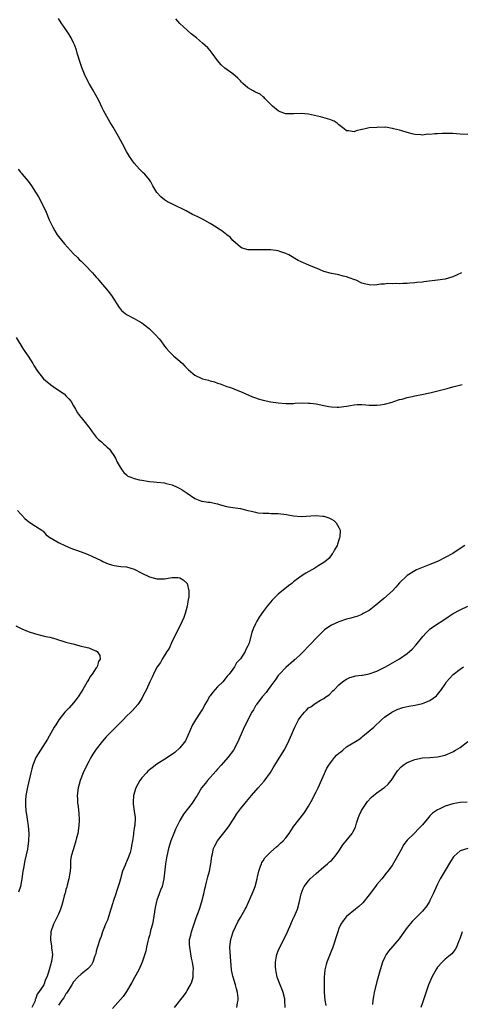
# Model space of a CAD drawing. Units: inches. Extents: x 2535000 to 2538000, y 1560000 to 1563000.
# Drawn here: x 2537679 to 2537795, y 1562452 to 1562712 of the extents above; entities that cross this region are included whole.
import ezdxf

# ---------------------------------------------------------------- set-up
doc = ezdxf.new("R2010")
doc.units = ezdxf.units.IN
doc.header["$MEASUREMENT"] = 0
doc.layers.add('LD25351560_10ft', color=133, linetype='Continuous')

msp = doc.modelspace()

# ---------------------------------------------------------------- linework, layer by layer
at = {"layer": 'LD25351560_10ft'}
for points, elevation in [([(2537795.31, 1562645), (2537793, 1562643.93), (2537791, 1562643.34), (2537789, 1562643.04), (2537785.4, 1562642.6), (2537785, 1562642.54), (2537783.58, 1562642.42), (2537783, 1562642.33), (2537781.72, 1562642.28), (2537781, 1562642.16), (2537779.83, 1562642.17), (2537779, 1562642.05), (2537777.87, 1562642.13), (2537777, 1562642.03), (2537775.88, 1562642.12), (2537775, 1562642.01), (2537774.06, 1562641.94), (2537773, 1562641.83), (2537772.27, 1562641.73), (2537771, 1562641.77), (2537770.05, 1562641.95), (2537769, 1562642.26), (2537767.51, 1562643), (2537767.15, 1562643.15), (2537765.68, 1562643.68), (2537765, 1562643.96), (2537764.11, 1562644.11), (2537763, 1562644.42), (2537762.5, 1562644.5), (2537761, 1562644.77), (2537759, 1562645.35), (2537757.88, 1562645.88), (2537755.07, 1562647), (2537753, 1562647.85), (2537752.24, 1562648.24), (2537749.75, 1562649.75), (2537749, 1562650.09), (2537747.37, 1562650.63), (2537747, 1562650.77), (2537745, 1562651.03), (2537743, 1562651.05), (2537741.01, 1562651.01), (2537739.05, 1562651.05), (2537737.51, 1562651.51), (2537737, 1562651.74), (2537735, 1562653.51), (2537734.35, 1562654.35), (2537733.47, 1562655), (2537733.21, 1562655.21), (2537733, 1562655.32), (2537732.09, 1562656.09), (2537731, 1562656.75), (2537730.64, 1562657), (2537729, 1562658), (2537727, 1562659.11), (2537725.74, 1562659.74), (2537725, 1562660.14), (2537724.4, 1562660.4), (2537722.69, 1562661.31), (2537719.06, 1562663.06), (2537717.74, 1562663.74), (2537717, 1562664.25), (2537716.02, 1562665), (2537715, 1562666.14), (2537713.94, 1562667.94), (2537713.38, 1562669), (2537713, 1562669.5), (2537711.77, 1562671), (2537711.37, 1562671.37), (2537710.37, 1562672.37), (2537709, 1562673.96), (2537707.72, 1562675.72), (2537706.98, 1562676.98), (2537705.89, 1562679), (2537704.86, 1562681), (2537703.45, 1562683.45), (2537703, 1562684.11), (2537702.66, 1562684.66), (2537701.31, 1562687), (2537701, 1562687.63), (2537700.57, 1562688.57), (2537699.72, 1562690.28), (2537699.26, 1562691.26), (2537698.52, 1562692.52), (2537698.22, 1562693), (2537697.24, 1562694.76), (2537696.1, 1562697), (2537695.15, 1562699.15), (2537694.55, 1562701), (2537694.19, 1562702.19), (2537693.99, 1562703), (2537693.73, 1562703.73), (2537693.32, 1562705), (2537693, 1562705.72), (2537692.38, 1562707), (2537691.87, 1562707.87), (2537691, 1562709.25), (2537689.77, 1562711), (2537689, 1562712.15)], 8270), ([(2537797, 1562681.53), (2537795, 1562681.59), (2537793, 1562681.73), (2537792.24, 1562681.76), (2537791, 1562681.79), (2537790.22, 1562681.78), (2537789, 1562681.7), (2537788.31, 1562681.69), (2537787, 1562681.5), (2537786.46, 1562681.54), (2537785, 1562681.36), (2537784.58, 1562681.42), (2537783, 1562681.5), (2537782.34, 1562681.66), (2537781, 1562682.02), (2537779.56, 1562682.44), (2537779, 1562682.65), (2537777.38, 1562683), (2537777.12, 1562683.12), (2537777, 1562683.11), (2537775.4, 1562683.4), (2537775, 1562683.34), (2537773.42, 1562683.42), (2537773, 1562683.36), (2537771, 1562683.22), (2537769.89, 1562683), (2537769.16, 1562682.84), (2537769, 1562682.77), (2537767.57, 1562682.43), (2537767, 1562682.17), (2537765.55, 1562682.45), (2537765, 1562682.47), (2537764.38, 1562683), (2537763, 1562684.07), (2537762.5, 1562684.5), (2537761.7, 1562685), (2537761, 1562685.31), (2537760.58, 1562685.42), (2537758.16, 1562686.16), (2537755, 1562686.87), (2537753, 1562687.08), (2537750.98, 1562686.98), (2537749, 1562686.96), (2537747.5, 1562687.5), (2537747, 1562687.72), (2537745.44, 1562689), (2537745, 1562689.45), (2537743.42, 1562691), (2537743.26, 1562691.26), (2537743, 1562691.45), (2537742.18, 1562692.18), (2537741, 1562692.64), (2537740.79, 1562692.79), (2537740.38, 1562693), (2537739, 1562693.81), (2537737.65, 1562695), (2537737.33, 1562695.33), (2537737, 1562695.62), (2537736.34, 1562696.34), (2537735, 1562697.52), (2537732.86, 1562699), (2537731.92, 1562699.92), (2537730.93, 1562701), (2537729.54, 1562703), (2537729.33, 1562703.33), (2537729, 1562703.64), (2537728.4, 1562704.4), (2537727.75, 1562705), (2537727, 1562705.61), (2537725.47, 1562707), (2537724.05, 1562708.05), (2537722.94, 1562709), (2537721, 1562710.83), (2537719.99, 1562711.99)], 8260), ([(2537678.36, 1562672.36), (2537679, 1562671.57), (2537679.28, 1562671.28), (2537679.47, 1562671), (2537681, 1562669.13), (2537681.93, 1562667.93), (2537683, 1562666.23), (2537683.75, 1562665), (2537684.83, 1562663), (2537685.77, 1562661), (2537686.6, 1562659), (2537687.49, 1562657), (2537688.04, 1562656.04), (2537688.68, 1562655), (2537689, 1562654.58), (2537690.6, 1562652.6), (2537693, 1562649.98), (2537694.01, 1562649), (2537694.49, 1562648.49), (2537695, 1562648.04), (2537695.52, 1562647.52), (2537696.09, 1562647), (2537697.97, 1562645), (2537698.41, 1562644.41), (2537699, 1562643.81), (2537699.36, 1562643.36), (2537699.7, 1562643), (2537702.16, 1562640.16), (2537703.03, 1562639), (2537705, 1562635.8), (2537705.34, 1562635.34), (2537705.68, 1562635), (2537707, 1562633.97), (2537709, 1562632.9), (2537710.19, 1562632.19), (2537711, 1562631.74), (2537711.44, 1562631.44), (2537712.03, 1562631), (2537713, 1562630.23), (2537714.27, 1562629), (2537714.63, 1562628.63), (2537715.56, 1562627.56), (2537716, 1562627), (2537717, 1562625.64), (2537717.51, 1562625), (2537718.22, 1562624.22), (2537719, 1562623.4), (2537719.42, 1562623), (2537721, 1562621.64), (2537721.7, 1562621), (2537722.33, 1562620.33), (2537723.33, 1562619.33), (2537725, 1562617.92), (2537727, 1562617.01), (2537728.6, 1562616.6), (2537729, 1562616.46), (2537730.17, 1562616.17), (2537731, 1562615.86), (2537731.67, 1562615.67), (2537733, 1562615.16), (2537733.45, 1562615), (2537734.64, 1562614.64), (2537735.9, 1562614.1), (2537737, 1562613.69), (2537738.45, 1562613), (2537740.23, 1562612.23), (2537741, 1562611.95), (2537741.72, 1562611.72), (2537743, 1562611.38), (2537745.05, 1562610.95), (2537747, 1562610.64), (2537749, 1562610.44), (2537750.45, 1562610.45), (2537751, 1562610.48), (2537751.46, 1562610.54), (2537753.37, 1562610.63), (2537755, 1562610.6), (2537755.43, 1562610.57), (2537757, 1562610.37), (2537759, 1562609.97), (2537760.32, 1562609.68), (2537761, 1562609.56), (2537762.53, 1562609.47), (2537763, 1562609.47), (2537765, 1562609.8), (2537766.01, 1562609.99), (2537767, 1562610.14), (2537767.81, 1562610.19), (2537769, 1562610.19), (2537770.1, 1562610.1), (2537771, 1562610.04), (2537773, 1562610), (2537773.89, 1562610.11), (2537775, 1562610.27), (2537777, 1562610.84), (2537777.46, 1562611), (2537779, 1562611.51), (2537779.65, 1562611.65), (2537781, 1562612.04), (2537782.29, 1562612.3), (2537783, 1562612.47), (2537784.86, 1562612.86), (2537787, 1562613.34), (2537788.37, 1562613.63), (2537790.13, 1562614.13), (2537791.55, 1562614.45), (2537793, 1562614.91), (2537795.46, 1562615.46)], 8280), ([(2537677.86, 1562627.86), (2537679.62, 1562625), (2537680.17, 1562624.17), (2537681, 1562622.96), (2537682.24, 1562621), (2537682.55, 1562620.55), (2537683.47, 1562619), (2537685.05, 1562617), (2537687, 1562615.4), (2537687.59, 1562615), (2537689, 1562614), (2537690.5, 1562613), (2537691, 1562612.54), (2537691.72, 1562611.72), (2537692.33, 1562611), (2537693, 1562609.88), (2537693.5, 1562609), (2537694.02, 1562608.02), (2537694.81, 1562607), (2537695, 1562606.78), (2537696.4, 1562605), (2537696.69, 1562604.69), (2537697, 1562604.24), (2537697.57, 1562603.57), (2537697.92, 1562603), (2537699, 1562601.62), (2537699.61, 1562601), (2537700.37, 1562600.37), (2537701, 1562599.72), (2537701.42, 1562599.42), (2537701.8, 1562599), (2537702.44, 1562598.44), (2537703, 1562597.65), (2537703.44, 1562597), (2537704.02, 1562596.02), (2537704.52, 1562595), (2537705, 1562594.1), (2537705.71, 1562593), (2537706.27, 1562592.27), (2537707, 1562591.61), (2537707.34, 1562591.34), (2537708.12, 1562591), (2537709, 1562590.66), (2537710.34, 1562590.34), (2537711, 1562590.23), (2537713, 1562589.93), (2537714.19, 1562589.81), (2537715, 1562589.75), (2537717, 1562589.52), (2537717.4, 1562589.4), (2537719, 1562589), (2537720.37, 1562588.37), (2537721, 1562588.05), (2537721.68, 1562587.68), (2537722.7, 1562587), (2537723, 1562586.77), (2537725, 1562585.39), (2537726.74, 1562584.74), (2537727, 1562584.68), (2537728.45, 1562584.46), (2537729, 1562584.4), (2537730.13, 1562584.13), (2537731, 1562583.97), (2537731.72, 1562583.72), (2537733.32, 1562583.32), (2537735, 1562583.03), (2537737, 1562582.72), (2537739, 1562582.24), (2537739.95, 1562582.05), (2537741, 1562581.77), (2537741.64, 1562581.64), (2537743, 1562581.54), (2537744.47, 1562581.53), (2537745, 1562581.48), (2537747, 1562581.41), (2537749.15, 1562581.15), (2537751, 1562580.84), (2537753, 1562580.69), (2537756.92, 1562580.92), (2537758.76, 1562580.76), (2537759, 1562580.71), (2537760.31, 1562580.31), (2537761, 1562579.93), (2537761.63, 1562579.63), (2537762.26, 1562579), (2537763, 1562577.78), (2537763.3, 1562577), (2537763.22, 1562575.22), (2537763.18, 1562575), (2537762.62, 1562573.38), (2537762.5, 1562573), (2537761.86, 1562571.86), (2537761.42, 1562571), (2537761.25, 1562570.75), (2537760.38, 1562569.62), (2537759.68, 1562569), (2537759, 1562568.52), (2537757.7, 1562567.7), (2537756.66, 1562567), (2537754.3, 1562565.7), (2537753, 1562564.87), (2537751, 1562563.41), (2537750.53, 1562563), (2537749.65, 1562562.35), (2537747, 1562560.12), (2537745.8, 1562559), (2537745.4, 1562558.6), (2537744.48, 1562557.52), (2537744.06, 1562557), (2537743, 1562555.57), (2537741.96, 1562554.04), (2537741.35, 1562553), (2537741, 1562552.32), (2537740.39, 1562551), (2537740.01, 1562549.99), (2537739.33, 1562547.33), (2537739.22, 1562547), (2537739.15, 1562546.85), (2537739, 1562546.47), (2537738.48, 1562545.52), (2537738.25, 1562545), (2537737, 1562543.07), (2537736.01, 1562541.99), (2537735.45, 1562541), (2537735, 1562540.32), (2537734.03, 1562539), (2537733.54, 1562538.46), (2537733, 1562537.79), (2537732.41, 1562537), (2537731, 1562535.69), (2537729.76, 1562534.24), (2537729, 1562533.32), (2537728.78, 1562533), (2537728.46, 1562532.46), (2537727.66, 1562531), (2537727.45, 1562530.55), (2537727, 1562529.77), (2537726.7, 1562529.3), (2537726.45, 1562529), (2537725.13, 1562527), (2537724.37, 1562525.63), (2537723.18, 1562522.82), (2537722.53, 1562521.47), (2537722.19, 1562521), (2537721, 1562519.54), (2537719.68, 1562518.32), (2537717.74, 1562517), (2537715, 1562515.25), (2537713.69, 1562514.31), (2537713, 1562513.74), (2537712.6, 1562513.4), (2537712.21, 1562513), (2537711, 1562511.63), (2537710.52, 1562511), (2537709.99, 1562509.99), (2537709.43, 1562509), (2537708.84, 1562507), (2537708.73, 1562505.27), (2537708.7, 1562505), (2537708.72, 1562504.72), (2537709, 1562502.88), (2537709.22, 1562501.22), (2537709.23, 1562501), (2537709.13, 1562499.13), (2537709.08, 1562498.92), (2537709, 1562498.28), (2537708.8, 1562497.2), (2537708.8, 1562496.8), (2537708.55, 1562495), (2537708.24, 1562493.76), (2537708.2, 1562493), (2537707.91, 1562491.91), (2537707.6, 1562491), (2537707, 1562489.49), (2537706.83, 1562489.17), (2537706.62, 1562488.62), (2537705.95, 1562487), (2537705.35, 1562485), (2537705, 1562483.73), (2537704.78, 1562483), (2537704.32, 1562481.68), (2537704.12, 1562481), (2537703.48, 1562479), (2537703.38, 1562478.62), (2537702.86, 1562477), (2537702.19, 1562475), (2537701.93, 1562474.07), (2537701.42, 1562473), (2537701, 1562471.88), (2537700.65, 1562471), (2537700.27, 1562469.73), (2537699.96, 1562469), (2537699.23, 1562466.77), (2537699, 1562465.89), (2537698.84, 1562465.16), (2537698.79, 1562465), (2537698.63, 1562464.63), (2537698.12, 1562463), (2537697.75, 1562462.25), (2537697, 1562461.52), (2537696.79, 1562461.21), (2537695, 1562459.87), (2537694.13, 1562459), (2537693, 1562457.81), (2537692.54, 1562457), (2537691.64, 1562455.64), (2537691.17, 1562454.83), (2537691, 1562454.64), (2537690.45, 1562453.55), (2537689.91, 1562453), (2537689, 1562451.66)], 8290), ([(2537678.25, 1562582.25), (2537679, 1562581.36), (2537679.36, 1562581), (2537680.14, 1562580.14), (2537681.2, 1562579.2), (2537683, 1562578.06), (2537684.64, 1562577), (2537684.84, 1562576.84), (2537685, 1562576.75), (2537685.81, 1562575.81), (2537686.97, 1562574.97), (2537687.08, 1562574.92), (2537689, 1562573.77), (2537690.87, 1562572.87), (2537692.27, 1562572.27), (2537693, 1562571.99), (2537693.73, 1562571.73), (2537695.96, 1562571), (2537697, 1562570.55), (2537697.84, 1562570.16), (2537700.29, 1562569), (2537700.74, 1562568.74), (2537702.14, 1562568.14), (2537703, 1562567.87), (2537703.72, 1562567.72), (2537705.48, 1562567.48), (2537707, 1562567.32), (2537708.11, 1562567), (2537709, 1562566.72), (2537711, 1562565.7), (2537713, 1562564.71), (2537715, 1562564.15), (2537716.2, 1562564.2), (2537717, 1562564.18), (2537718.49, 1562564.49), (2537719, 1562564.54), (2537720.52, 1562564.52), (2537721, 1562564.43), (2537721.95, 1562563.95), (2537722.97, 1562563), (2537723, 1562562.93), (2537723.44, 1562561), (2537723.41, 1562559.41), (2537723.34, 1562559), (2537723.27, 1562558.73), (2537722.97, 1562556.97), (2537722.45, 1562555), (2537722.05, 1562553.95), (2537721.66, 1562553), (2537721, 1562551.72), (2537719, 1562547.71), (2537718.19, 1562545.81), (2537717.62, 1562545), (2537716.36, 1562543), (2537715.92, 1562542.08), (2537715.06, 1562541), (2537715, 1562540.89), (2537714.05, 1562539), (2537713.74, 1562538.26), (2537713.13, 1562537), (2537712.25, 1562535), (2537711.84, 1562534.16), (2537711.22, 1562533), (2537711, 1562532.63), (2537709.91, 1562531), (2537708.56, 1562529.44), (2537708.14, 1562529), (2537707, 1562527.91), (2537706.12, 1562527), (2537705.55, 1562526.45), (2537704.16, 1562525), (2537702.15, 1562523), (2537701.56, 1562522.44), (2537700.62, 1562521.38), (2537699, 1562519.26), (2537698.1, 1562517.9), (2537697.56, 1562517), (2537697, 1562516.01), (2537696.46, 1562515), (2537695.54, 1562513), (2537694.78, 1562511), (2537694.23, 1562509), (2537693.96, 1562507), (2537694, 1562506), (2537694.05, 1562505), (2537694.21, 1562504.21), (2537694.33, 1562503), (2537694.43, 1562502.43), (2537694.52, 1562500.52), (2537694.42, 1562499), (2537694.1, 1562497), (2537693.8, 1562495.8), (2537693.63, 1562495), (2537693, 1562492.88), (2537692.41, 1562491), (2537692.2, 1562489.8), (2537692.16, 1562489), (2537692.15, 1562488.15), (2537692.08, 1562487), (2537691.96, 1562486.04), (2537691.79, 1562485), (2537691.29, 1562483.29), (2537691.19, 1562482.81), (2537691, 1562482.16), (2537690.77, 1562481.23), (2537690.67, 1562481), (2537690.51, 1562480.51), (2537690.18, 1562479), (2537689.92, 1562478.08), (2537689.54, 1562477), (2537689, 1562475.71), (2537687.67, 1562473), (2537686.98, 1562471), (2537686.88, 1562469), (2537686.88, 1562468.88), (2537687.2, 1562467.2), (2537687.22, 1562467), (2537687.21, 1562466.79), (2537687.41, 1562465), (2537687.16, 1562463.16), (2537687.07, 1562462.93), (2537687, 1562462.55), (2537686.53, 1562461), (2537686.4, 1562460.4), (2537685.95, 1562459), (2537685.59, 1562458.41), (2537685.12, 1562457), (2537683.78, 1562455), (2537683.42, 1562454.58), (2537683, 1562453.27), (2537682.9, 1562453.1), (2537682.83, 1562452.83), (2537682.03, 1562451)], 8300), ([(2537796.2, 1562573), (2537795, 1562572.18), (2537793, 1562570.9), (2537791, 1562569.81), (2537789, 1562568.81), (2537787, 1562567.96), (2537783.43, 1562566.57), (2537783, 1562566.32), (2537781, 1562565.07), (2537779, 1562563.13), (2537778.02, 1562561.98), (2537777.12, 1562561), (2537774.85, 1562559), (2537772.76, 1562557.24), (2537771, 1562555.82), (2537769.4, 1562555), (2537769.16, 1562554.84), (2537769, 1562554.79), (2537767.72, 1562554.28), (2537767, 1562554.1), (2537766.15, 1562553.85), (2537765, 1562553.53), (2537763, 1562552.88), (2537761, 1562551.98), (2537759.55, 1562551), (2537759.23, 1562550.77), (2537759, 1562550.58), (2537757, 1562548.57), (2537755.56, 1562547), (2537755, 1562546.44), (2537753.63, 1562545), (2537753, 1562544.39), (2537751.5, 1562543), (2537751.23, 1562542.77), (2537751, 1562542.58), (2537749, 1562540.82), (2537747.3, 1562539), (2537747, 1562538.64), (2537746.31, 1562537.69), (2537745, 1562535.97), (2537744.32, 1562535), (2537743.79, 1562534.21), (2537742.77, 1562533), (2537741.25, 1562531), (2537741.16, 1562530.84), (2537741, 1562530.63), (2537740.42, 1562529.58), (2537740.03, 1562529), (2537738.93, 1562527), (2537738.36, 1562525.64), (2537737.97, 1562525), (2537737.18, 1562523.18), (2537736.26, 1562521), (2537735.17, 1562519), (2537733.69, 1562517), (2537731.97, 1562515), (2537731, 1562513.94), (2537730.57, 1562513.43), (2537728.35, 1562511), (2537727.78, 1562510.22), (2537726.78, 1562509), (2537725.56, 1562507), (2537725.36, 1562506.63), (2537724.59, 1562505.41), (2537724.25, 1562505), (2537721.96, 1562502.04), (2537721, 1562500.42), (2537719.93, 1562498.07), (2537719.45, 1562497), (2537718.64, 1562495), (2537718, 1562493), (2537717.56, 1562491), (2537717.48, 1562490.52), (2537717.26, 1562489), (2537716.84, 1562485), (2537716.36, 1562483), (2537715.96, 1562482.04), (2537715.57, 1562481), (2537715, 1562479.37), (2537714.89, 1562479), (2537714.55, 1562477.45), (2537714.02, 1562473.98), (2537713.79, 1562473), (2537713.33, 1562471.33), (2537713.22, 1562470.78), (2537713, 1562470.03), (2537712.79, 1562469.21), (2537712.58, 1562468.58), (2537712.24, 1562467), (2537712.07, 1562465.93), (2537711.11, 1562463), (2537710.2, 1562461), (2537709.03, 1562458.97), (2537708.36, 1562457.64), (2537707, 1562455.28), (2537706.82, 1562455), (2537706.07, 1562453.93), (2537703.23, 1562450.77)], 8280), ([(2537719.63, 1562451), (2537721.96, 1562454.04), (2537722.66, 1562455), (2537723, 1562455.54), (2537723.87, 1562457), (2537724.22, 1562457.78), (2537724.57, 1562459), (2537724.59, 1562460.59), (2537724.65, 1562461), (2537724.63, 1562461.37), (2537724.35, 1562463), (2537724.09, 1562464.09), (2537723.63, 1562467), (2537723.62, 1562467.62), (2537723.62, 1562469), (2537723.91, 1562470.09), (2537724.09, 1562471), (2537725.34, 1562474.66), (2537726.2, 1562477), (2537726.87, 1562479), (2537727.35, 1562481), (2537727.62, 1562482.38), (2537727.78, 1562483), (2537728.1, 1562484.1), (2537728.45, 1562485.55), (2537728.87, 1562487), (2537729.23, 1562489), (2537729.47, 1562491), (2537729.63, 1562491.63), (2537729.92, 1562493), (2537730.25, 1562493.75), (2537730.94, 1562495), (2537733.62, 1562498.38), (2537734.04, 1562499), (2537735, 1562500.49), (2537735.35, 1562501), (2537735.97, 1562502.03), (2537737, 1562503.44), (2537738.24, 1562505), (2537738.59, 1562505.41), (2537739.95, 1562507), (2537741.72, 1562509), (2537743.24, 1562510.76), (2537744.92, 1562513.08), (2537745.69, 1562514.31), (2537746.06, 1562515), (2537748.55, 1562519), (2537749.61, 1562521), (2537750.48, 1562523), (2537751, 1562524.26), (2537751.33, 1562525), (2537752.36, 1562527), (2537753, 1562527.98), (2537753.88, 1562529), (2537754.46, 1562529.54), (2537755, 1562530.1), (2537755.56, 1562530.44), (2537756.34, 1562531), (2537757, 1562531.43), (2537758.12, 1562532.12), (2537759, 1562532.62), (2537759.52, 1562533), (2537760.39, 1562533.61), (2537761.41, 1562534.59), (2537761.8, 1562535), (2537763, 1562536.18), (2537763.96, 1562537), (2537764.56, 1562537.44), (2537765, 1562537.73), (2537765.88, 1562538.12), (2537767.45, 1562538.55), (2537769, 1562538.74), (2537769.2, 1562538.8), (2537771, 1562539.13), (2537773, 1562539.86), (2537775.26, 1562541), (2537779, 1562543.07), (2537781, 1562544.44), (2537781.62, 1562545), (2537782.33, 1562545.67), (2537783.29, 1562546.71), (2537785.12, 1562549), (2537786.02, 1562549.98), (2537787.02, 1562551), (2537789, 1562552.32), (2537790.13, 1562553), (2537791.84, 1562554.16), (2537793.12, 1562555), (2537795, 1562555.98), (2537797, 1562556.94)], 8270), ([(2537677.77, 1562551.77), (2537679, 1562551.2), (2537679.38, 1562551), (2537681, 1562550.29), (2537683, 1562549.65), (2537685, 1562549.18), (2537685.71, 1562549), (2537686.77, 1562548.77), (2537688.34, 1562548.34), (2537689, 1562548.11), (2537689.87, 1562547.87), (2537691, 1562547.49), (2537692.78, 1562547), (2537695, 1562546.44), (2537695.78, 1562546.22), (2537697, 1562545.94), (2537698.77, 1562545.23), (2537699, 1562545.16), (2537699.25, 1562545), (2537699.97, 1562543.97), (2537700.05, 1562543), (2537699.59, 1562542.41), (2537699.22, 1562541), (2537699, 1562540.72), (2537697.93, 1562539), (2537697.51, 1562538.49), (2537697, 1562537.69), (2537696.72, 1562537.28), (2537696.63, 1562537), (2537696.18, 1562536.18), (2537695.48, 1562535), (2537695, 1562534.28), (2537694.21, 1562533), (2537693, 1562531.47), (2537691.83, 1562530.17), (2537690.7, 1562529), (2537689.09, 1562527), (2537688.31, 1562525.69), (2537687.85, 1562525), (2537687, 1562523.42), (2537686.13, 1562521.87), (2537684.25, 1562519), (2537683.07, 1562517), (2537682.25, 1562515), (2537682, 1562514), (2537681.7, 1562513), (2537680.83, 1562509.17), (2537680.43, 1562507), (2537680.32, 1562505.68), (2537680.28, 1562505), (2537680.33, 1562504.33), (2537680.39, 1562503), (2537680.63, 1562501.37), (2537680.76, 1562500.76), (2537681.02, 1562499.02), (2537681.17, 1562497), (2537681.14, 1562495), (2537680.84, 1562492.84), (2537680.16, 1562489.84), (2537679.77, 1562487.77), (2537679.64, 1562487), (2537679.36, 1562485), (2537679.01, 1562483), (2537678.48, 1562481.52)], 8310), ([(2537736.06, 1562451), (2537736.26, 1562452.26), (2537736.44, 1562453), (2537736.44, 1562453.56), (2537736.28, 1562455), (2537735.97, 1562455.97), (2537735.74, 1562457), (2537735.08, 1562459), (2537735, 1562459.32), (2537734.67, 1562461), (2537734.39, 1562464.39), (2537734.25, 1562467), (2537734.41, 1562468.41), (2537734.46, 1562469), (2537735, 1562470.71), (2537735.11, 1562471), (2537736.37, 1562473.63), (2537737, 1562474.78), (2537738.28, 1562477), (2537738.53, 1562477.47), (2537739.17, 1562478.83), (2537740.08, 1562481), (2537740.35, 1562481.65), (2537740.86, 1562483), (2537741.41, 1562485), (2537741.55, 1562485.55), (2537741.86, 1562487), (2537742.34, 1562488.34), (2537742.55, 1562489), (2537742.7, 1562489.3), (2537743, 1562489.76), (2537743.47, 1562490.53), (2537743.86, 1562491), (2537745, 1562492.14), (2537746.55, 1562493.45), (2537747, 1562493.8), (2537747.62, 1562494.38), (2537748.25, 1562495), (2537749, 1562495.86), (2537749.87, 1562497), (2537750.31, 1562497.69), (2537751.13, 1562498.87), (2537753.76, 1562502.24), (2537754.27, 1562503), (2537755, 1562504.14), (2537756, 1562506), (2537756.5, 1562507), (2537757, 1562507.94), (2537757.51, 1562509), (2537759.82, 1562514.18), (2537760.31, 1562515), (2537761, 1562516), (2537761.85, 1562517), (2537762.39, 1562517.61), (2537763, 1562518.2), (2537763.46, 1562518.54), (2537764.02, 1562519), (2537765, 1562519.84), (2537768.21, 1562521.79), (2537769, 1562522.36), (2537769.33, 1562522.67), (2537769.75, 1562523), (2537772.17, 1562525), (2537774.25, 1562527), (2537775, 1562527.66), (2537776.93, 1562529), (2537778.34, 1562529.66), (2537779.81, 1562530.19), (2537781.41, 1562530.59), (2537783.13, 1562530.87), (2537785, 1562531.26), (2537785.48, 1562531.48), (2537787, 1562532.04), (2537788.71, 1562533.29), (2537789, 1562533.63), (2537790.04, 1562535), (2537791, 1562536.43), (2537791.41, 1562537), (2537792.14, 1562537.86), (2537793.09, 1562538.91), (2537795, 1562540.35), (2537795.83, 1562541)], 8260), ([(2537748.83, 1562451), (2537748.77, 1562453), (2537748.69, 1562453.31), (2537748.31, 1562455), (2537747.96, 1562455.96), (2537747.48, 1562457), (2537746.71, 1562459), (2537746.44, 1562460.44), (2537746.31, 1562461), (2537746.26, 1562461.74), (2537746.26, 1562463), (2537746.54, 1562464.54), (2537746.58, 1562465), (2537746.69, 1562465.31), (2537747, 1562466.03), (2537747.39, 1562467), (2537748.64, 1562469.36), (2537749.42, 1562471), (2537750.3, 1562473), (2537750.49, 1562473.51), (2537751.13, 1562474.87), (2537751.2, 1562475), (2537752.03, 1562477), (2537752.6, 1562479), (2537753.06, 1562481), (2537753.58, 1562482.42), (2537753.87, 1562483), (2537755, 1562484.51), (2537755.45, 1562485), (2537757, 1562486.42), (2537759, 1562488.13), (2537759.99, 1562489), (2537760.54, 1562489.46), (2537761, 1562489.88), (2537761.55, 1562490.45), (2537762, 1562491), (2537763, 1562492.3), (2537764.05, 1562493.95), (2537764.92, 1562495), (2537766.52, 1562497), (2537766.7, 1562497.3), (2537767.35, 1562498.65), (2537767.47, 1562499), (2537767.65, 1562499.65), (2537768.07, 1562501), (2537768.32, 1562501.68), (2537768.91, 1562503), (2537770.55, 1562505.45), (2537771.51, 1562506.49), (2537772.15, 1562507), (2537773, 1562507.73), (2537774.85, 1562509), (2537775, 1562509.11), (2537775.97, 1562510.03), (2537776.76, 1562511), (2537777, 1562511.32), (2537778.12, 1562513), (2537778.48, 1562513.52), (2537779.42, 1562514.58), (2537779.96, 1562515), (2537781, 1562515.7), (2537782.12, 1562516.12), (2537783, 1562516.5), (2537785, 1562516.91), (2537787, 1562517.06), (2537789, 1562517.19), (2537791, 1562517.62), (2537793, 1562518.5), (2537793.31, 1562518.69), (2537793.76, 1562519), (2537795, 1562519.7), (2537797, 1562521.26)], 8250), ([(2537796.79, 1562505.21), (2537795, 1562505.15), (2537793, 1562504.82), (2537791, 1562504.2), (2537789.43, 1562503.43), (2537789, 1562503.25), (2537787.67, 1562502.33), (2537787, 1562501.6), (2537786.69, 1562501.31), (2537785, 1562499.26), (2537783.88, 1562498.12), (2537783, 1562497.15), (2537782.82, 1562497), (2537781, 1562495.18), (2537780.02, 1562493.98), (2537779.55, 1562493), (2537778.46, 1562491), (2537777, 1562488.56), (2537775.86, 1562487), (2537775.47, 1562486.53), (2537774.28, 1562485), (2537773, 1562483.54), (2537772.62, 1562483), (2537771, 1562480.81), (2537769.32, 1562478.68), (2537768.29, 1562477.71), (2537767.36, 1562477), (2537765, 1562475.07), (2537764.93, 1562475), (2537764.08, 1562473.92), (2537763.51, 1562473), (2537763, 1562471.85), (2537762.69, 1562471), (2537761.28, 1562466.72), (2537761, 1562466.06), (2537759.8, 1562463), (2537759.63, 1562462.37), (2537759.28, 1562461), (2537759.08, 1562459), (2537759.07, 1562457), (2537759.14, 1562455), (2537759.32, 1562453), (2537759.54, 1562451.54)], 8240), ([(2537797, 1562493.04), (2537795, 1562492.41), (2537793.4, 1562491), (2537793.21, 1562490.79), (2537792.44, 1562489.56), (2537791, 1562487.17), (2537789.66, 1562485), (2537789, 1562483.6), (2537787.86, 1562481), (2537787, 1562479.24), (2537786.86, 1562479), (2537786.14, 1562477.86), (2537785, 1562476.5), (2537783.56, 1562475), (2537783, 1562474.44), (2537782.31, 1562473.69), (2537781, 1562472.14), (2537779.66, 1562470.34), (2537778.85, 1562469.15), (2537776.09, 1562465.91), (2537775.45, 1562465), (2537775, 1562464.18), (2537774.48, 1562463), (2537773.85, 1562461), (2537773.22, 1562458.78), (2537773, 1562457.92), (2537772.31, 1562455), (2537772.08, 1562453.92), (2537771.91, 1562453), (2537771.82, 1562451.82)], 8230), ([(2537795.53, 1562471), (2537794.87, 1562469.13), (2537794.63, 1562468.63), (2537793.98, 1562467), (2537793.65, 1562466.35), (2537792.76, 1562465.24), (2537791, 1562463.76), (2537790.21, 1562463), (2537789, 1562461.67), (2537788.72, 1562461.28), (2537787.49, 1562459), (2537787, 1562457.83), (2537786.63, 1562457), (2537785, 1562452.27), (2537784.58, 1562451)], 8220)]:
    msp.add_lwpolyline(points, dxfattribs=dict(at, elevation=elevation))

doc.saveas('drawing.dxf')
